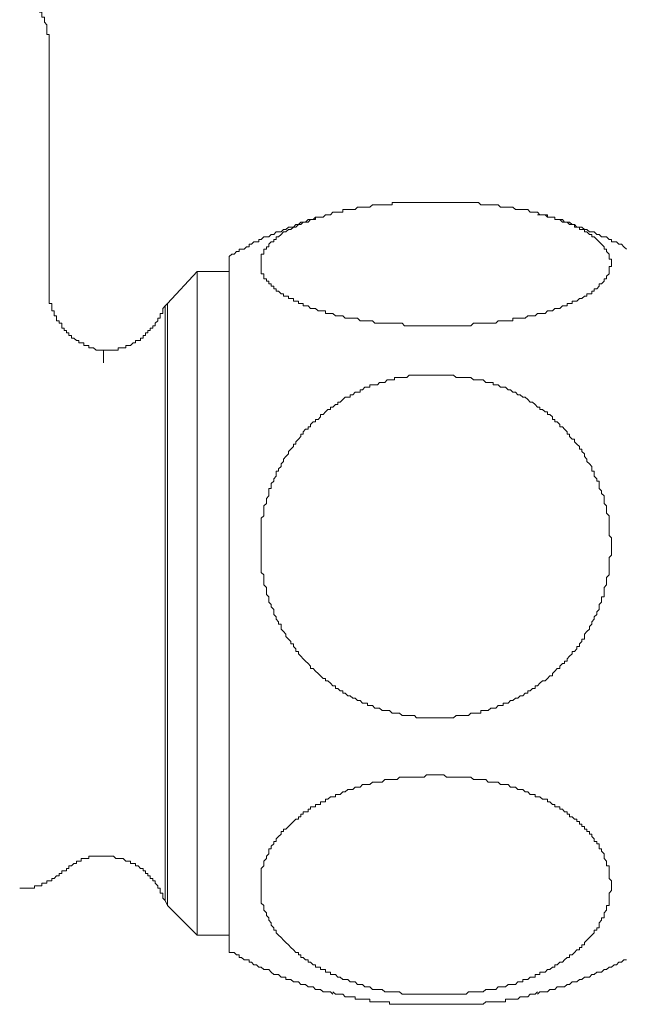
# Model space of a CAD drawing. Units: inches. Extents: x 6.9 to 89.9, y 222 to 281.2.
# Drawn here: x 25.9 to 27.3, y 250 to 252.2 of the extents above; entities that cross this region are included whole.
import ezdxf

# ---------------------------------------------------------------- set-up
doc = ezdxf.new("R2010")
doc.units = ezdxf.units.IN
doc.header["$MEASUREMENT"] = 0
doc.layers.add('图层 1', color=7, linetype='Continuous')

msp = doc.modelspace()

# ---------------------------------------------------------------- linework, layer by layer
at = {"layer": '图层 1', "lineweight": 9}
for points in [[(25.9609, 252.186), (25.9609, 252.1915), (25.9609, 252.1974), (25.9609, 252.203), (25.9553, 252.203), (25.9553, 252.2087), (25.9553, 252.2141), (25.9553, 252.2199), (25.9553, 252.2256), (25.9497, 252.2315), (25.9497, 252.237), (25.9497, 252.2427), (25.944, 252.2427), (25.944, 252.2483), (25.944, 252.254), (25.9383, 252.254), (25.9383, 252.2597), (25.9326, 252.2652), (25.9326, 252.2711), (25.9268, 252.2711), (25.9268, 252.2769), (25.9211, 252.2823), (25.9156, 252.2881)], [(25.9609, 251.6187), (25.9609, 252.186)], [(26.8509, 251.5335), (26.8285, 251.5335), (26.8171, 251.5335), (26.8113, 251.5335), (26.8003, 251.5335), (26.7887, 251.5335), (26.7773, 251.5335), (26.772, 251.5393), (26.7662, 251.5393), (26.7605, 251.5393), (26.7548, 251.5393), (26.7491, 251.5393), (26.7434, 251.5393), (26.7379, 251.5393), (26.7322, 251.5393), (26.7265, 251.5393), (26.7205, 251.5393), (26.7152, 251.5393), (26.7095, 251.5393), (26.7038, 251.5449), (26.6979, 251.5449), (26.6926, 251.5449), (26.6867, 251.5449), (26.6811, 251.5449), (26.6754, 251.5449), (26.6697, 251.5507), (26.664, 251.5507), (26.6585, 251.5507), (26.6528, 251.5507), (26.647, 251.5507), (26.6413, 251.5507), (26.6356, 251.5566), (26.6299, 251.5566), (26.6244, 251.5566), (26.6187, 251.5566), (26.613, 251.5619), (26.6073, 251.5619), (26.6015, 251.5619), (26.596, 251.5619), (26.596, 251.5676), (26.5905, 251.5676), (26.5846, 251.5676), (26.5791, 251.5676), (26.5732, 251.5734), (26.5675, 251.5734), (26.5619, 251.5734), (26.5562, 251.579), (26.5503, 251.579), (26.545, 251.579), (26.545, 251.5845), (26.5393, 251.5845), (26.5338, 251.5845), (26.5338, 251.5903), (26.5278, 251.5903), (26.5221, 251.5903), (26.5221, 251.5962), (26.5166, 251.5962), (26.5107, 251.5962), (26.5107, 251.6017), (26.5052, 251.6017), (26.4997, 251.6017), (26.4997, 251.6072), (26.4938, 251.6072), (26.4881, 251.6131), (26.4826, 251.6131), (26.4826, 251.6187), (26.4769, 251.6187), (26.4769, 251.6243), (26.4711, 251.6243), (26.4711, 251.6299), (26.4654, 251.6299), (26.4654, 251.6358), (26.4601, 251.6358), (26.4601, 251.6415), (26.4542, 251.6415), (26.4542, 251.6472), (26.4542, 251.6527), (26.4483, 251.6527), (26.4483, 251.6584), (26.4483, 251.6644), (26.4483, 251.6696), (26.4483, 251.6756), (26.4483, 251.6811), (26.4483, 251.6866), (26.4483, 251.6925), (26.4483, 251.698), (26.4542, 251.698), (26.4542, 251.7038), (26.4542, 251.7095), (26.4601, 251.7095), (26.4601, 251.7152), (26.4654, 251.7152), (26.4654, 251.7207), (26.4711, 251.7266), (26.4769, 251.7266), (26.4769, 251.7321), (26.4826, 251.7321), (26.4826, 251.7378), (26.4881, 251.7378), (26.4938, 251.7433), (26.4997, 251.7491), (26.5052, 251.7491), (26.5107, 251.7547), (26.5166, 251.7547), (26.5221, 251.7603), (26.5278, 251.7603), (26.5338, 251.7664), (26.5393, 251.7664), (26.545, 251.7717), (26.5503, 251.7717), (26.5562, 251.7717), (26.5619, 251.7774), (26.5675, 251.7774), (26.5732, 251.7774), (26.5732, 251.7833), (26.5791, 251.7833), (26.5846, 251.7833), (26.5905, 251.7833), (26.596, 251.7888), (26.6015, 251.7888), (26.6073, 251.7888), (26.613, 251.7944), (26.6187, 251.7944), (26.6244, 251.7944), (26.6299, 251.7944), (26.6356, 251.7944), (26.6356, 251.8005), (26.6413, 251.8005), (26.647, 251.8005), (26.6528, 251.8005), (26.6585, 251.8005), (26.664, 251.8005), (26.6697, 251.806), (26.6754, 251.806), (26.6811, 251.806), (26.6867, 251.806), (26.6926, 251.806), (26.6979, 251.806), (26.7038, 251.8117), (26.7095, 251.8117), (26.7152, 251.8117), (26.7205, 251.8117), (26.7265, 251.8117), (26.7322, 251.8117), (26.7379, 251.8117), (26.7434, 251.8117), (26.7491, 251.8117), (26.7491, 251.817), (26.7548, 251.817), (26.7605, 251.817), (26.7662, 251.817), (26.772, 251.817), (26.7773, 251.817), (26.7832, 251.817), (26.7887, 251.817), (26.7944, 251.817), (26.8003, 251.817), (26.8056, 251.817), (26.8113, 251.817), (26.8171, 251.817), (26.823, 251.817), (26.8285, 251.817), (26.834, 251.817), (26.8399, 251.817), (26.8454, 251.817), (26.8509, 251.817), (26.8569, 251.817), (26.8624, 251.817), (26.8681, 251.817), (26.874, 251.817), (26.8795, 251.817), (26.8852, 251.817), (26.8905, 251.817), (26.8965, 251.817), (26.9022, 251.817), (26.9077, 251.817), (26.9136, 251.817), (26.9191, 251.817), (26.9248, 251.817), (26.9305, 251.817), (26.9362, 251.817), (26.9419, 251.817), (26.9477, 251.817), (26.953, 251.8117), (26.9587, 251.8117), (26.9648, 251.8117), (26.9703, 251.8117), (26.9758, 251.8117), (26.9815, 251.8117), (26.9873, 251.8117), (26.993, 251.8117), (26.9984, 251.806), (27.0044, 251.806), (27.0097, 251.806), (27.0156, 251.806), (27.0213, 251.806), (27.0269, 251.806), (27.0326, 251.8005), (27.0381, 251.8005), (27.0438, 251.8005), (27.0495, 251.8005), (27.0552, 251.8005), (27.0611, 251.8005), (27.0666, 251.7944), (27.0722, 251.7944), (27.0778, 251.7944), (27.0834, 251.7944), (27.0891, 251.7888), (27.095, 251.7888), (27.1007, 251.7888), (27.1062, 251.7888), (27.1062, 251.7833), (27.112, 251.7833), (27.1177, 251.7833), (27.1232, 251.7833), (27.1232, 251.7774), (27.1287, 251.7774), (27.1346, 251.7774), (27.1405, 251.7717), (27.1458, 251.7717), (27.1515, 251.7717), (27.1572, 251.7664), (27.1629, 251.7664), (27.1685, 251.7664), (27.1685, 251.7603), (27.1741, 251.7603), (27.1801, 251.7603), (27.1801, 251.7547), (27.1856, 251.7547), (27.1911, 251.7547), (27.1911, 251.7491), (27.197, 251.7491), (27.2026, 251.7433), (27.208, 251.7433), (27.208, 251.7378), (27.2138, 251.7378), (27.2197, 251.7321), (27.2254, 251.7266), (27.2309, 251.7207), (27.2366, 251.7152), (27.2366, 251.7095), (27.2423, 251.7095), (27.2423, 251.7038), (27.2478, 251.698), (27.2478, 251.6925), (27.2478, 251.6866), (27.2535, 251.6866), (27.2535, 251.6811), (27.2535, 251.6756), (27.2535, 251.6696), (27.2478, 251.6696), (27.2478, 251.6644), (27.2478, 251.6584), (27.2478, 251.6527), (27.2423, 251.6472), (27.2423, 251.6415), (27.2366, 251.6415), (27.2366, 251.6358), (27.2309, 251.6299), (27.2254, 251.6299), (27.2254, 251.6243), (27.2197, 251.6187), (27.2138, 251.6187), (27.2138, 251.6131), (27.208, 251.6131), (27.208, 251.6072), (27.2026, 251.6072), (27.197, 251.6072), (27.197, 251.6017), (27.1911, 251.6017), (27.1856, 251.5962), (27.1801, 251.5962), (27.1741, 251.5903), (27.1685, 251.5903), (27.1629, 251.5903), (27.1629, 251.5845), (27.1572, 251.5845), (27.1515, 251.5845), (27.1515, 251.579), (27.1458, 251.579), (27.1405, 251.579), (27.1346, 251.5734), (27.1287, 251.5734), (27.1232, 251.5734), (27.1177, 251.5676), (27.112, 251.5676), (27.1062, 251.5676), (27.1007, 251.5619), (27.095, 251.5619), (27.0891, 251.5619), (27.0834, 251.5619), (27.0778, 251.5566), (27.0722, 251.5566), (27.0666, 251.5566), (27.0611, 251.5566), (27.0552, 251.5507), (27.0495, 251.5507), (27.0438, 251.5507), (27.0381, 251.5507), (27.0326, 251.5507), (27.0269, 251.5507), (27.0269, 251.5449), (27.0213, 251.5449), (27.0156, 251.5449), (27.0097, 251.5449), (27.0044, 251.5449), (26.9984, 251.5449), (26.993, 251.5449), (26.9873, 251.5393), (26.9815, 251.5393), (26.9758, 251.5393), (26.9703, 251.5393), (26.9648, 251.5393), (26.9587, 251.5393), (26.953, 251.5393), (26.9477, 251.5393), (26.9419, 251.5393), (26.9362, 251.5393), (26.9305, 251.5335), (26.9248, 251.5335), (26.9191, 251.5335), (26.9136, 251.5335), (26.9077, 251.5335), (26.9022, 251.5335), (26.8965, 251.5335), (26.8905, 251.5335), (26.8795, 251.5335), (26.8681, 251.5335), (26.8509, 251.5335), (26.8509, 251.5335)], [(26.613, 251.7944), (26.6073, 251.7888), (26.6015, 251.7888), (26.596, 251.7888), (26.5905, 251.7833), (26.5846, 251.7833), (26.5791, 251.7833), (26.5732, 251.7833), (26.5675, 251.7774), (26.5619, 251.7774), (26.5562, 251.7774), (26.5503, 251.7717), (26.545, 251.7717), (26.5393, 251.7717), (26.5338, 251.7664), (26.5278, 251.7664), (26.5221, 251.7603), (26.5166, 251.7603), (26.5107, 251.7603), (26.5052, 251.7547), (26.4997, 251.7547), (26.4938, 251.7491), (26.4881, 251.7491), (26.4826, 251.7491), (26.4769, 251.7433), (26.4711, 251.7433), (26.4654, 251.7378), (26.4601, 251.7378), (26.4542, 251.7378), (26.4483, 251.7321), (26.4428, 251.7321), (26.4428, 251.7266), (26.4373, 251.7266), (26.4313, 251.7266), (26.4259, 251.7207), (26.4203, 251.7207), (26.4203, 251.7152), (26.4146, 251.7152), (26.4087, 251.7095), (26.403, 251.7095), (26.3975, 251.7095), (26.3975, 251.7038), (26.3918, 251.7038), (26.3863, 251.698), (26.3806, 251.698), (26.3748, 251.6925)], [(27.2877, 251.7095), (27.2819, 251.7152), (27.2762, 251.7207), (27.2707, 251.7207), (27.2648, 251.7266), (27.2595, 251.7266), (27.2535, 251.7266), (27.2535, 251.7321), (27.2478, 251.7321), (27.2423, 251.7378), (27.2366, 251.7378), (27.2309, 251.7378), (27.2254, 251.7433), (27.2197, 251.7433), (27.2138, 251.7491), (27.208, 251.7491), (27.2026, 251.7491), (27.197, 251.7547), (27.1911, 251.7547), (27.1856, 251.7603), (27.1801, 251.7603), (27.1741, 251.7603), (27.1685, 251.7664), (27.1629, 251.7664), (27.1572, 251.7717), (27.1515, 251.7717), (27.1458, 251.7717), (27.1405, 251.7774), (27.1346, 251.7774), (27.1287, 251.7774), (27.1232, 251.7774), (27.1232, 251.7833), (27.1177, 251.7833), (27.112, 251.7833), (27.1062, 251.7833), (27.1007, 251.7888), (27.095, 251.7888), (27.0891, 251.7888), (27.0834, 251.7888)], [(26.3748, 250.0929), (26.3748, 251.6925)], [(26.3011, 251.6584), (26.233, 251.5845)], [(26.3748, 251.6584), (26.3011, 251.6584)], [(26.3011, 251.6584), (26.3011, 250.1325)], [(26.0856, 251.477), (26.0801, 251.477), (26.0742, 251.477), (26.0687, 251.477), (26.063, 251.4827), (26.0575, 251.4827), (26.0518, 251.4827), (26.0518, 251.4884), (26.046, 251.4884), (26.0404, 251.4884), (26.0404, 251.4939), (26.0346, 251.4939), (26.0291, 251.4939), (26.0291, 251.4997), (26.0234, 251.4997), (26.0177, 251.5052), (26.0122, 251.5052), (26.0122, 251.5107), (26.0063, 251.5107), (26.0063, 251.5169), (26.0005, 251.5169), (26.0005, 251.5223), (25.995, 251.5223), (25.995, 251.528), (25.9895, 251.528), (25.9895, 251.5335), (25.9895, 251.5393), (25.9838, 251.5393), (25.9838, 251.5449), (25.9779, 251.5449), (25.9779, 251.5507), (25.9779, 251.5566), (25.9724, 251.5566), (25.9724, 251.5619), (25.9724, 251.5676), (25.9669, 251.5676), (25.9669, 251.5734), (25.9669, 251.579), (25.9669, 251.5845), (25.9609, 251.5845), (25.9609, 251.5903), (25.9609, 251.5962), (25.9609, 251.6017), (25.9609, 251.6072), (25.9609, 251.6131), (25.9609, 251.6187)], [(26.0856, 251.477), (26.0914, 251.477), (26.0973, 251.477), (26.103, 251.477), (26.1083, 251.477), (26.114, 251.477), (26.1197, 251.477), (26.1197, 251.4827), (26.1254, 251.4827), (26.1312, 251.4827), (26.1367, 251.4827), (26.1367, 251.4884), (26.1426, 251.4884), (26.1481, 251.4884), (26.1536, 251.4939), (26.1595, 251.4939), (26.1595, 251.4997), (26.165, 251.4997), (26.1707, 251.4997), (26.1707, 251.5052), (26.1765, 251.5052), (26.1765, 251.5107), (26.1822, 251.5107), (26.1822, 251.5169), (26.1877, 251.5169), (26.1877, 251.5223), (26.1931, 251.5223), (26.1931, 251.528), (26.1991, 251.528), (26.1991, 251.5335), (26.2048, 251.5335), (26.2048, 251.5393), (26.2103, 251.5449), (26.2103, 251.5507), (26.2161, 251.5507), (26.2161, 251.5566), (26.2161, 251.5619), (26.222, 251.5619), (26.222, 251.5676), (26.222, 251.5734), (26.2273, 251.579)], [(26.233, 251.5845), (26.2273, 251.579)], [(26.2273, 250.8927), (26.2273, 251.579)], [(26.233, 250.2007), (26.233, 251.5845)], [(26.0856, 251.4486), (26.0856, 251.477)], [(26.8509, 251.42), (26.8569, 251.42), (26.8681, 251.42), (26.8795, 251.42), (26.8852, 251.42), (26.8905, 251.42), (26.8965, 251.4145), (26.9022, 251.4145), (26.9077, 251.4145), (26.9136, 251.4145), (26.9191, 251.4145), (26.9248, 251.4145), (26.9305, 251.4145), (26.9362, 251.4089), (26.9419, 251.4089), (26.9477, 251.4089), (26.953, 251.4089), (26.9587, 251.4089), (26.9648, 251.4033), (26.9703, 251.4033), (26.9758, 251.4033), (26.9815, 251.4033), (26.9815, 251.3976), (26.9873, 251.3976), (26.993, 251.3976), (26.9984, 251.3921), (27.0044, 251.3921), (27.0097, 251.3921), (27.0156, 251.3864), (27.0213, 251.3864), (27.0269, 251.3805), (27.0326, 251.3805), (27.0381, 251.3748), (27.0438, 251.3748), (27.0495, 251.3692), (27.0552, 251.3692), (27.0611, 251.3638), (27.0666, 251.3578), (27.0722, 251.3578), (27.0778, 251.3523), (27.0834, 251.3464), (27.0891, 251.3464), (27.0891, 251.3407), (27.095, 251.3407), (27.1007, 251.3352), (27.1062, 251.3352), (27.1062, 251.3295), (27.112, 251.3295), (27.1177, 251.3238), (27.1177, 251.3182), (27.1232, 251.3182), (27.1232, 251.3125), (27.1287, 251.3125), (27.1346, 251.3068), (27.1346, 251.3009), (27.1405, 251.3009), (27.1458, 251.2954), (27.1515, 251.2896), (27.1515, 251.2839), (27.1572, 251.2839), (27.1572, 251.2785), (27.1629, 251.2729), (27.1685, 251.2729), (27.1685, 251.2668), (27.1741, 251.2613), (27.1801, 251.2556), (27.1801, 251.25), (27.1856, 251.25), (27.1856, 251.2444), (27.1911, 251.2388), (27.1911, 251.2329), (27.197, 251.227), (27.197, 251.2215), (27.2026, 251.216), (27.208, 251.2102), (27.208, 251.2046), (27.208, 251.1991), (27.2138, 251.1991), (27.2138, 251.1933), (27.2138, 251.1876), (27.2197, 251.1817), (27.2197, 251.1761), (27.2254, 251.1761), (27.2254, 251.1705), (27.2254, 251.1649), (27.2254, 251.1595), (27.2309, 251.1537), (27.2309, 251.148), (27.2366, 251.1423), (27.2366, 251.1364), (27.2366, 251.1308), (27.2366, 251.1252), (27.2423, 251.1194), (27.2423, 251.114), (27.2423, 251.1084), (27.2423, 251.1027), (27.2478, 251.0968), (27.2478, 251.0911), (27.2478, 251.0856), (27.2478, 251.0798), (27.2478, 251.0743), (27.2478, 251.0684), (27.2478, 251.0629), (27.2478, 251.0572), (27.2478, 251.0515), (27.2535, 251.0457), (27.2535, 251.0401), (27.2535, 251.0345), (27.2535, 251.0288), (27.2535, 251.0231), (27.2535, 251.0172), (27.2535, 251.0121), (27.2535, 251.006), (27.2478, 251.0004), (27.2478, 250.9948), (27.2478, 250.9892), (27.2478, 250.9833), (27.2478, 250.9776), (27.2478, 250.9721), (27.2478, 250.9664), (27.2478, 250.9607), (27.2423, 250.9551), (27.2423, 250.9492), (27.2423, 250.9437), (27.2423, 250.938), (27.2366, 250.9321), (27.2366, 250.9266), (27.2366, 250.9213), (27.2366, 250.9153), (27.2366, 250.9099), (27.2309, 250.9099), (27.2309, 250.9041), (27.2309, 250.8984), (27.2254, 250.8927), (27.2254, 250.887), (27.2254, 250.8813), (27.2197, 250.8758), (27.2197, 250.87), (27.2138, 250.8644), (27.2138, 250.8588), (27.208, 250.8529), (27.208, 250.8474), (27.2026, 250.8417), (27.2026, 250.8359), (27.197, 250.8303), (27.1911, 250.8248), (27.1911, 250.819), (27.1911, 250.8133), (27.1856, 250.8133), (27.1856, 250.8076), (27.1801, 250.8021), (27.1801, 250.7964), (27.1741, 250.7964), (27.1741, 250.7904), (27.1685, 250.7849), (27.1629, 250.7849), (27.1629, 250.7792), (27.1572, 250.7737), (27.1515, 250.7678), (27.1515, 250.7621), (27.1458, 250.7621), (27.1458, 250.7568), (27.1405, 250.7568), (27.1346, 250.7509), (27.1346, 250.7452), (27.1287, 250.7452), (27.1232, 250.7396), (27.1177, 250.7339), (27.1177, 250.7284), (27.112, 250.7284), (27.1062, 250.7225), (27.1007, 250.7168), (27.095, 250.7168), (27.0891, 250.7115), (27.0834, 250.7053), (27.0778, 250.7053), (27.0778, 250.6998), (27.0722, 250.6998), (27.0666, 250.6943), (27.0611, 250.6943), (27.0611, 250.6886), (27.0552, 250.6886), (27.0495, 250.6829), (27.0438, 250.6829), (27.0381, 250.6774), (27.0326, 250.6774), (27.0269, 250.6719), (27.0213, 250.6719), (27.0156, 250.6657), (27.0097, 250.6657), (27.0044, 250.6657), (27.0044, 250.6602), (26.9984, 250.6602), (26.993, 250.6602), (26.9873, 250.6546), (26.9815, 250.6546), (26.9758, 250.6546), (26.9703, 250.6488), (26.9648, 250.6488), (26.9587, 250.6488), (26.953, 250.6488), (26.953, 250.6431), (26.9477, 250.6431), (26.9419, 250.6431), (26.9362, 250.6431), (26.9305, 250.6431), (26.9248, 250.6376), (26.9191, 250.6376), (26.9136, 250.6376), (26.9077, 250.6376), (26.9022, 250.6376), (26.8965, 250.6376), (26.8905, 250.6321), (26.8852, 250.6321), (26.8795, 250.6321), (26.874, 250.6321), (26.8681, 250.6321), (26.8624, 250.6321), (26.8569, 250.6321), (26.8509, 250.6321), (26.8454, 250.6321), (26.8399, 250.6321), (26.834, 250.6321), (26.8285, 250.6321), (26.823, 250.6321), (26.8171, 250.6321), (26.8113, 250.6321), (26.8056, 250.6321), (26.8003, 250.6376), (26.7944, 250.6376), (26.7887, 250.6376), (26.7832, 250.6376), (26.7773, 250.6376), (26.772, 250.6376), (26.7662, 250.6431), (26.7605, 250.6431), (26.7548, 250.6431), (26.7491, 250.6431), (26.7434, 250.6488), (26.7379, 250.6488), (26.7322, 250.6488), (26.7265, 250.6488), (26.7205, 250.6546), (26.7152, 250.6546), (26.7095, 250.6546), (26.7038, 250.6602), (26.6979, 250.6602), (26.6926, 250.6602), (26.6926, 250.6657), (26.6867, 250.6657), (26.6811, 250.6657), (26.6754, 250.6719), (26.6697, 250.6719), (26.664, 250.6774), (26.6585, 250.6774), (26.6528, 250.6829), (26.647, 250.6829), (26.6413, 250.6886), (26.6356, 250.6886), (26.6356, 250.6943), (26.6299, 250.6943), (26.6244, 250.6998), (26.6187, 250.6998), (26.6187, 250.7053), (26.613, 250.7053), (26.6073, 250.7115), (26.6015, 250.7168), (26.596, 250.7168), (26.596, 250.7225), (26.5905, 250.7225), (26.5846, 250.7284), (26.5791, 250.7339), (26.5732, 250.7396), (26.5675, 250.7452), (26.5619, 250.7452), (26.5619, 250.7509), (26.5562, 250.7568), (26.5503, 250.7621), (26.545, 250.7678), (26.5393, 250.7737), (26.5338, 250.7792), (26.5338, 250.7849), (26.5278, 250.7849), (26.5278, 250.7904), (26.5221, 250.7964), (26.5221, 250.8021), (26.5166, 250.8021), (26.5166, 250.8076), (26.5107, 250.8133), (26.5052, 250.819), (26.5052, 250.8248), (26.4997, 250.8303), (26.4938, 250.8359), (26.4938, 250.8417), (26.4938, 250.8474), (26.4881, 250.8474), (26.4881, 250.8529), (26.4826, 250.8588), (26.4826, 250.8644), (26.4769, 250.87), (26.4769, 250.8758), (26.4769, 250.8813), (26.4711, 250.887), (26.4711, 250.8927), (26.4654, 250.8984), (26.4654, 250.9041), (26.4654, 250.9099), (26.4601, 250.9153), (26.4601, 250.9213), (26.4601, 250.9266), (26.4601, 250.9321), (26.4542, 250.938), (26.4542, 250.9437), (26.4542, 250.9492), (26.4542, 250.9551), (26.4542, 250.9607), (26.4483, 250.9664), (26.4483, 250.9721), (26.4483, 250.9776), (26.4483, 250.9833), (26.4483, 250.9892), (26.4483, 250.9948), (26.4483, 251.0004), (26.4483, 251.006), (26.4483, 251.0121), (26.4483, 251.0172), (26.4483, 251.0231), (26.4483, 251.0288), (26.4483, 251.0345), (26.4483, 251.0401), (26.4483, 251.0457), (26.4483, 251.0515), (26.4483, 251.0572), (26.4483, 251.0629), (26.4483, 251.0684), (26.4483, 251.0743), (26.4483, 251.0798), (26.4483, 251.0856), (26.4483, 251.0911), (26.4542, 251.0968), (26.4542, 251.1027), (26.4542, 251.1084), (26.4542, 251.114), (26.4542, 251.1194), (26.4601, 251.1252), (26.4601, 251.1308), (26.4601, 251.1364), (26.4654, 251.1423), (26.4654, 251.148), (26.4654, 251.1537), (26.4654, 251.1595), (26.4711, 251.1595), (26.4711, 251.1649), (26.4711, 251.1705), (26.4769, 251.1761), (26.4769, 251.1817), (26.4826, 251.1876), (26.4826, 251.1933), (26.4826, 251.1991), (26.4881, 251.1991), (26.4881, 251.2046), (26.4938, 251.2102), (26.4938, 251.216), (26.4997, 251.2215), (26.4997, 251.227), (26.5052, 251.2329), (26.5107, 251.2388), (26.5107, 251.2444), (26.5166, 251.25), (26.5221, 251.2556), (26.5221, 251.2613), (26.5278, 251.2613), (26.5278, 251.2668), (26.5338, 251.2729), (26.5393, 251.2785), (26.5393, 251.2839), (26.545, 251.2839), (26.545, 251.2896), (26.5503, 251.2954), (26.5562, 251.2954), (26.5562, 251.3009), (26.5619, 251.3009), (26.5619, 251.3068), (26.5675, 251.3125), (26.5732, 251.3125), (26.5732, 251.3182), (26.5791, 251.3182), (26.5846, 251.3238), (26.5846, 251.3295), (26.5905, 251.3295), (26.596, 251.3352), (26.6015, 251.3407), (26.6073, 251.3407), (26.6073, 251.3464), (26.613, 251.3464), (26.6187, 251.3523), (26.6244, 251.3523), (26.6244, 251.3578), (26.6299, 251.3578), (26.6356, 251.3638), (26.6413, 251.3692), (26.647, 251.3692), (26.6528, 251.3692), (26.6528, 251.3748), (26.6585, 251.3748), (26.664, 251.3805), (26.6697, 251.3805), (26.6754, 251.3805), (26.6754, 251.3864), (26.6811, 251.3864), (26.6867, 251.3921), (26.6926, 251.3921), (26.6979, 251.3921), (26.6979, 251.3976), (26.7038, 251.3976), (26.7095, 251.3976), (26.7152, 251.3976), (26.7205, 251.4033), (26.7265, 251.4033), (26.7322, 251.4033), (26.7379, 251.4089), (26.7434, 251.4089), (26.7491, 251.4089), (26.7548, 251.4089), (26.7548, 251.4145), (26.7605, 251.4145), (26.7662, 251.4145), (26.772, 251.4145), (26.7773, 251.4145), (26.7832, 251.4145), (26.7887, 251.42), (26.7944, 251.42), (26.8003, 251.42), (26.8056, 251.42), (26.8113, 251.42), (26.8171, 251.42), (26.823, 251.42), (26.8285, 251.42), (26.8399, 251.42), (26.8509, 251.42), (26.8509, 251.42)], [(26.2273, 250.2119), (26.2273, 250.8927)], [(26.8509, 249.9966), (26.8681, 249.9966), (26.8795, 249.9966), (26.8905, 249.9966), (26.8965, 249.9966), (26.9022, 249.9966), (26.9077, 249.9966), (26.9136, 249.9966), (26.9191, 249.9966), (26.9248, 250.0021), (26.9305, 250.0021), (26.9362, 250.0021), (26.9419, 250.0021), (26.9477, 250.0021), (26.953, 250.0021), (26.9587, 250.0021), (26.9648, 250.0078), (26.9703, 250.0078), (26.9758, 250.0078), (26.9815, 250.0078), (26.9873, 250.0078), (26.993, 250.0135), (26.9984, 250.0135), (27.0044, 250.0135), (27.0097, 250.0135), (27.0156, 250.0192), (27.0213, 250.0192), (27.0269, 250.0192), (27.0326, 250.0192), (27.0381, 250.0249), (27.0438, 250.0249), (27.0495, 250.0249), (27.0495, 250.0307), (27.0552, 250.0307), (27.0611, 250.0307), (27.0666, 250.0362), (27.0722, 250.0362), (27.0778, 250.0362), (27.0778, 250.0419), (27.0834, 250.0419), (27.0891, 250.0419), (27.0891, 250.0473), (27.095, 250.0473), (27.1007, 250.0473), (27.1062, 250.0533), (27.112, 250.0533), (27.1177, 250.059), (27.1232, 250.059), (27.1232, 250.0645), (27.1287, 250.0645), (27.1346, 250.0704), (27.1405, 250.0704), (27.1458, 250.076), (27.1515, 250.0815), (27.1572, 250.0815), (27.1572, 250.0874), (27.1629, 250.0874), (27.1685, 250.0929), (27.1741, 250.0986), (27.1801, 250.0986), (27.1801, 250.1045), (27.1856, 250.1045), (27.1856, 250.11), (27.1911, 250.11), (27.1911, 250.1157), (27.197, 250.1213), (27.2026, 250.127), (27.208, 250.1325), (27.2138, 250.138), (27.2138, 250.1441), (27.2197, 250.1441), (27.2197, 250.1496), (27.2254, 250.1496), (27.2254, 250.1553), (27.2254, 250.1611), (27.2309, 250.1666), (27.2309, 250.1723), (27.2366, 250.1723), (27.2366, 250.178), (27.2366, 250.1835), (27.2423, 250.1896), (27.2423, 250.1949), (27.2423, 250.2007), (27.2478, 250.2007), (27.2478, 250.2064), (27.2478, 250.2119), (27.2478, 250.2178), (27.2478, 250.2233), (27.2478, 250.2288), (27.2535, 250.2349), (27.2535, 250.2404), (27.2535, 250.2461), (27.2535, 250.2517), (27.2535, 250.2574), (27.2478, 250.2629), (27.2478, 250.269), (27.2478, 250.2743), (27.2478, 250.2802), (27.2478, 250.2857), (27.2478, 250.2915), (27.2423, 250.2915), (27.2423, 250.2972), (27.2423, 250.3026), (27.2366, 250.3086), (27.2366, 250.3143), (27.2366, 250.3198), (27.2309, 250.3255), (27.2309, 250.3311), (27.2254, 250.3311), (27.2254, 250.3368), (27.2254, 250.3423), (27.2197, 250.3423), (27.2197, 250.348), (27.2138, 250.348), (27.2138, 250.3539), (27.208, 250.3596), (27.208, 250.3649), (27.2026, 250.3649), (27.2026, 250.3709), (27.197, 250.3709), (27.197, 250.3764), (27.1911, 250.3764), (27.1911, 250.382), (27.1856, 250.382), (27.1856, 250.3876), (27.1801, 250.3876), (27.1801, 250.3935), (27.1741, 250.3935), (27.1741, 250.3992), (27.1685, 250.3992), (27.1629, 250.4049), (27.1572, 250.4049), (27.1572, 250.4106), (27.1515, 250.4106), (27.1515, 250.4162), (27.1458, 250.4162), (27.1405, 250.4218), (27.1346, 250.4218), (27.1346, 250.4276), (27.1287, 250.4276), (27.1232, 250.4276), (27.1232, 250.4331), (27.1177, 250.4331), (27.112, 250.4388), (27.1062, 250.4388), (27.1062, 250.4448), (27.1007, 250.4448), (27.095, 250.4448), (27.0891, 250.4502), (27.0834, 250.4502), (27.0778, 250.4502), (27.0778, 250.4559), (27.0722, 250.4559), (27.0666, 250.4559), (27.0611, 250.4617), (27.0552, 250.4617), (27.0495, 250.4672), (27.0438, 250.4672), (27.0381, 250.4672), (27.0326, 250.4731), (27.0269, 250.4731), (27.0213, 250.4731), (27.0156, 250.4786), (27.0097, 250.4786), (27.0044, 250.4786), (26.9984, 250.4786), (26.993, 250.4845), (26.9873, 250.4845), (26.9815, 250.4845), (26.9758, 250.4845), (26.9703, 250.4845), (26.9648, 250.4901), (26.9587, 250.4901), (26.953, 250.4901), (26.9477, 250.4901), (26.9419, 250.4901), (26.9362, 250.4901), (26.9305, 250.4955), (26.9248, 250.4955), (26.9191, 250.4955), (26.9136, 250.4955), (26.9077, 250.4955), (26.9022, 250.4955), (26.8965, 250.4955), (26.8905, 250.4955), (26.8852, 250.4955), (26.8795, 250.4955), (26.874, 250.4955), (26.8681, 250.5013), (26.8624, 250.5013), (26.8569, 250.5013), (26.8509, 250.5013), (26.8454, 250.5013), (26.8399, 250.5013), (26.834, 250.5013), (26.8285, 250.5013), (26.823, 250.4955), (26.8171, 250.4955), (26.8113, 250.4955), (26.8056, 250.4955), (26.8003, 250.4955), (26.7944, 250.4955), (26.7887, 250.4955), (26.7832, 250.4955), (26.7773, 250.4955), (26.772, 250.4955), (26.7662, 250.4955), (26.7605, 250.4901), (26.7548, 250.4901), (26.7491, 250.4901), (26.7434, 250.4901), (26.7379, 250.4901), (26.7322, 250.4901), (26.7265, 250.4845), (26.7205, 250.4845), (26.7152, 250.4845), (26.7095, 250.4845), (26.7038, 250.4845), (26.6979, 250.4786), (26.6926, 250.4786), (26.6867, 250.4786), (26.6811, 250.4786), (26.6754, 250.4731), (26.6697, 250.4731), (26.664, 250.4731), (26.6585, 250.4672), (26.6528, 250.4672), (26.647, 250.4672), (26.6413, 250.4617), (26.6356, 250.4617), (26.6299, 250.4559), (26.6244, 250.4559), (26.6187, 250.4559), (26.6187, 250.4502), (26.613, 250.4502), (26.6073, 250.4502), (26.6015, 250.4448), (26.596, 250.4448), (26.596, 250.4388), (26.5905, 250.4388), (26.5846, 250.4388), (26.5846, 250.4331), (26.5791, 250.4331), (26.5732, 250.4331), (26.5732, 250.4276), (26.5675, 250.4276), (26.5619, 250.4276), (26.5619, 250.4218), (26.5562, 250.4218), (26.5562, 250.4162), (26.5503, 250.4162), (26.545, 250.4162), (26.545, 250.4106), (26.5393, 250.4106), (26.5393, 250.4049), (26.5338, 250.4049), (26.5338, 250.3992), (26.5278, 250.3992), (26.5221, 250.3935), (26.5166, 250.3876), (26.5107, 250.382), (26.5052, 250.3764), (26.4997, 250.3764), (26.4997, 250.3709), (26.4938, 250.3709), (26.4938, 250.3649), (26.4881, 250.3596), (26.4826, 250.3539), (26.4826, 250.348), (26.4769, 250.348), (26.4769, 250.3423), (26.4711, 250.3368), (26.4711, 250.3311), (26.4654, 250.3311), (26.4654, 250.3255), (26.4654, 250.3198), (26.4601, 250.3143), (26.4601, 250.3086), (26.4542, 250.3026), (26.4542, 250.2972), (26.4542, 250.2915), (26.4483, 250.2857), (26.4483, 250.2802), (26.4483, 250.2743), (26.4483, 250.269), (26.4483, 250.2629), (26.4483, 250.2574), (26.4483, 250.2517), (26.4483, 250.2461), (26.4483, 250.2404), (26.4483, 250.2349), (26.4483, 250.2288), (26.4483, 250.2233), (26.4483, 250.2178), (26.4483, 250.2119), (26.4483, 250.2064), (26.4542, 250.2007), (26.4542, 250.1949), (26.4542, 250.1896), (26.4601, 250.1835), (26.4601, 250.178), (26.4654, 250.1723), (26.4654, 250.1666), (26.4711, 250.1611), (26.4711, 250.1553), (26.4769, 250.1496), (26.4769, 250.1441), (26.4826, 250.1441), (26.4826, 250.138), (26.4881, 250.1325), (26.4938, 250.127), (26.4997, 250.1213), (26.5052, 250.1157), (26.5107, 250.11), (26.5166, 250.1045), (26.5221, 250.0986), (26.5278, 250.0929), (26.5338, 250.0929), (26.5338, 250.0874), (26.5393, 250.0874), (26.5393, 250.0815), (26.545, 250.0815), (26.5503, 250.076), (26.5562, 250.076), (26.5562, 250.0704), (26.5619, 250.0704), (26.5675, 250.0645), (26.5732, 250.0645), (26.5732, 250.059), (26.5791, 250.059), (26.5846, 250.059), (26.5846, 250.0533), (26.5905, 250.0533), (26.596, 250.0533), (26.596, 250.0473), (26.6015, 250.0473), (26.6073, 250.0473), (26.6073, 250.0419), (26.613, 250.0419), (26.6187, 250.0419), (26.6244, 250.0362), (26.6299, 250.0362), (26.6356, 250.0307), (26.6413, 250.0307), (26.647, 250.0307), (26.6528, 250.0249), (26.6585, 250.0249), (26.664, 250.0249), (26.6697, 250.0192), (26.6754, 250.0192), (26.6811, 250.0192), (26.6867, 250.0135), (26.6926, 250.0135), (26.6979, 250.0135), (26.7038, 250.0078), (26.7095, 250.0078), (26.7152, 250.0078), (26.7205, 250.0078), (26.7265, 250.0078), (26.7322, 250.0021), (26.7379, 250.0021), (26.7434, 250.0021), (26.7491, 250.0021), (26.7548, 250.0021), (26.7605, 250.0021), (26.7662, 250.0021), (26.772, 249.9966), (26.7773, 249.9966), (26.7832, 249.9966), (26.7887, 249.9966), (26.7944, 249.9966), (26.8003, 249.9966), (26.8056, 249.9966), (26.8113, 249.9966), (26.8171, 249.9966), (26.8285, 249.9966), (26.8399, 249.9966), (26.8509, 249.9966), (26.8509, 249.9966)], [(25.9895, 250.2743), (25.9895, 250.2802), (25.995, 250.2802), (26.0005, 250.2802), (26.0005, 250.2857), (26.0063, 250.2857), (26.0063, 250.2915), (26.0122, 250.2915), (26.0177, 250.2972), (26.0234, 250.2972), (26.0234, 250.3026), (26.0291, 250.3026), (26.0346, 250.3026), (26.0346, 250.3086), (26.0404, 250.3086), (26.046, 250.3086), (26.0518, 250.3086), (26.0518, 250.3143), (26.0575, 250.3143), (26.063, 250.3143), (26.0687, 250.3143), (26.0742, 250.3143), (26.0801, 250.3143), (26.0856, 250.3143)], [(26.2273, 250.2119), (26.222, 250.2178), (26.222, 250.2233), (26.222, 250.2288), (26.2161, 250.2288), (26.2161, 250.2349), (26.2161, 250.2404), (26.2103, 250.2404), (26.2103, 250.2461), (26.2048, 250.2517), (26.2048, 250.2574), (26.1991, 250.2574), (26.1991, 250.2629), (26.1931, 250.2629), (26.1931, 250.269), (26.1877, 250.269), (26.1877, 250.2743), (26.1822, 250.2743), (26.1822, 250.2802), (26.1765, 250.2802), (26.1765, 250.2857), (26.1707, 250.2857), (26.165, 250.2915), (26.1595, 250.2915), (26.1595, 250.2972), (26.1536, 250.2972), (26.1481, 250.2972), (26.1481, 250.3026), (26.1426, 250.3026), (26.1367, 250.3026), (26.1312, 250.3086), (26.1254, 250.3086), (26.1197, 250.3086), (26.114, 250.3086), (26.1083, 250.3143), (26.103, 250.3143), (26.0973, 250.3143), (26.0914, 250.3143), (26.0856, 250.3143)], [(26.0856, 250.3143), (26.0973, 250.3143)], [(25.893, 250.2404), (25.8985, 250.2404), (25.9042, 250.2404), (25.91, 250.2404), (25.9156, 250.2404), (25.9211, 250.2404), (25.9268, 250.2404), (25.9268, 250.2461), (25.9326, 250.2461), (25.9383, 250.2461), (25.944, 250.2461), (25.944, 250.2517), (25.9497, 250.2517), (25.9553, 250.2517), (25.9553, 250.2574), (25.9609, 250.2574), (25.9669, 250.2574), (25.9669, 250.2629), (25.9724, 250.2629), (25.9779, 250.269), (25.9838, 250.269), (25.9838, 250.2743), (25.9895, 250.2743)], [(26.2273, 250.2119), (26.233, 250.2007)], [(26.233, 250.2007), (26.3011, 250.1325)], [(26.3011, 250.1325), (26.3748, 250.1325)], [(26.3748, 250.0929), (26.3806, 250.0929), (26.3863, 250.0929), (26.3918, 250.0874), (26.3975, 250.0874), (26.3975, 250.0815), (26.403, 250.0815), (26.4087, 250.076), (26.4146, 250.076), (26.4203, 250.076), (26.4203, 250.0704), (26.4259, 250.0704), (26.4313, 250.0645), (26.4373, 250.0645), (26.4428, 250.059), (26.4483, 250.059), (26.4542, 250.0533), (26.4601, 250.0533), (26.4654, 250.0533), (26.4711, 250.0473), (26.4769, 250.0419), (26.4826, 250.0419), (26.4881, 250.0419), (26.4938, 250.0362), (26.4997, 250.0362), (26.5052, 250.0362), (26.5052, 250.0307), (26.5107, 250.0307), (26.5166, 250.0307), (26.5221, 250.0249), (26.5278, 250.0249), (26.5338, 250.0249), (26.5393, 250.0192), (26.545, 250.0192), (26.5503, 250.0192), (26.5562, 250.0135), (26.5619, 250.0135), (26.5675, 250.0135), (26.5732, 250.0078), (26.5791, 250.0078), (26.5846, 250.0078), (26.5905, 250.0021), (26.596, 250.0021), (26.6015, 250.0021), (26.6073, 250.0021), (26.613, 249.9966)], [(27.0834, 249.9966), (27.0891, 250.0021), (27.095, 250.0021), (27.1007, 250.0021), (27.1062, 250.0021), (27.112, 250.0078), (27.1177, 250.0078), (27.1232, 250.0078), (27.1287, 250.0135), (27.1346, 250.0135), (27.1405, 250.0135), (27.1458, 250.0135), (27.1515, 250.0192), (27.1572, 250.0192), (27.1629, 250.0249), (27.1685, 250.0249), (27.1741, 250.0249), (27.1801, 250.0307), (27.1856, 250.0307), (27.1911, 250.0362), (27.197, 250.0362), (27.2026, 250.0362), (27.208, 250.0419), (27.2138, 250.0419), (27.2197, 250.0473), (27.2254, 250.0473), (27.2309, 250.0473), (27.2366, 250.0533), (27.2423, 250.0533), (27.2478, 250.059), (27.2535, 250.059), (27.2595, 250.0645), (27.2648, 250.0645), (27.2707, 250.0704), (27.2762, 250.0704), (27.2819, 250.076), (27.2877, 250.076)], [(26.8509, 249.9735), (26.8399, 249.9735), (26.834, 249.9735), (26.823, 249.9735), (26.8171, 249.9735), (26.8113, 249.9735), (26.8056, 249.9735), (26.8003, 249.9735), (26.7944, 249.9735), (26.7887, 249.9735), (26.7832, 249.9735), (26.7773, 249.9735), (26.772, 249.9735), (26.7662, 249.9735), (26.7605, 249.9735), (26.7548, 249.9735), (26.7491, 249.9735), (26.7434, 249.9735), (26.7434, 249.9796), (26.7379, 249.9796), (26.7322, 249.9796), (26.7265, 249.9796), (26.7205, 249.9796), (26.7152, 249.9796), (26.7095, 249.9796), (26.7038, 249.9796), (26.6979, 249.9796), (26.6979, 249.9853), (26.6926, 249.9853), (26.6867, 249.9853), (26.6811, 249.9853), (26.6754, 249.9853), (26.6697, 249.9853), (26.664, 249.9853), (26.664, 249.9909), (26.6585, 249.9909), (26.6528, 249.9909), (26.647, 249.9909), (26.6413, 249.9909), (26.6356, 249.9966), (26.6299, 249.9966), (26.6244, 249.9966), (26.6187, 249.9966), (26.613, 250.0021)], [(27.0834, 250.0021), (27.0778, 249.9966), (27.0722, 249.9966), (27.0666, 249.9966), (27.0611, 249.9909), (27.0552, 249.9909), (27.0495, 249.9909), (27.0438, 249.9909), (27.0381, 249.9853), (27.0326, 249.9853), (27.0269, 249.9853), (27.0213, 249.9853), (27.0156, 249.9853), (27.0097, 249.9853), (27.0097, 249.9796), (27.0044, 249.9796), (26.9984, 249.9796), (26.993, 249.9796), (26.9873, 249.9796), (26.9815, 249.9796), (26.9758, 249.9796), (26.9703, 249.9796), (26.9648, 249.9796), (26.9587, 249.9735), (26.953, 249.9735), (26.9477, 249.9735), (26.9419, 249.9735), (26.9362, 249.9735), (26.9305, 249.9735), (26.9248, 249.9735), (26.9191, 249.9735), (26.9136, 249.9735), (26.9077, 249.9735), (26.9022, 249.9735), (26.8965, 249.9735), (26.8905, 249.9735), (26.8852, 249.9735), (26.8795, 249.9735), (26.874, 249.9735), (26.8624, 249.9735), (26.8569, 249.9735), (26.8509, 249.9735)]]:
    msp.add_lwpolyline(points, dxfattribs=at)

doc.saveas('drawing.dxf')
